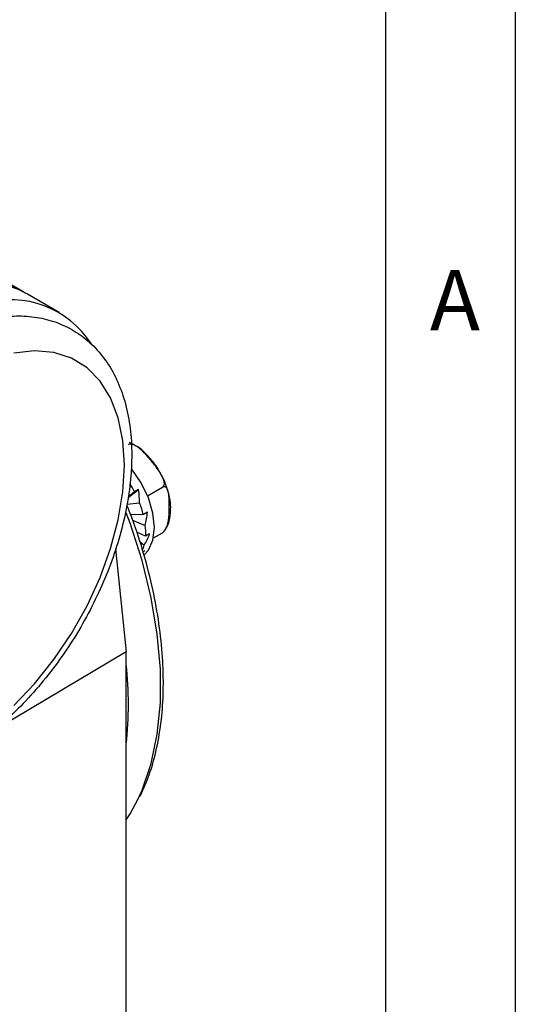
# Model space of a CAD drawing. Units: inches. Extents: x 0.2 to 21.7, y 0.2 to 16.8.
# Drawn here: x 20.9 to 21.7, y 1 to 2.6 of the extents above; entities that cross this region are included whole.
import ezdxf

# ---------------------------------------------------------------- set-up
doc = ezdxf.new("R2010")
doc.units = ezdxf.units.IN
doc.header["$MEASUREMENT"] = 0
doc.layers.add('BORDER', color=7, linetype='Continuous')
doc.styles.add('SLDTEXTSTYLE0', font='TXT', dxfattribs={"width": 0.736842})

msp = doc.modelspace()

# ---------------------------------------------------------------- linework, layer by layer
at = {"color": 7, "linetype": 'Continuous', "lineweight": 25}
for p, q in [((20.16139, 2.57547), (20.86143, 2.17135)), ((20.86302, 2.17048), (20.16298, 2.5746)), ((20.9213, 2.13685), (20.86994, 2.16649)), ((21.03258, 1.8379), (21.04966, 1.85079)), ((21.04316, 1.84703), (21.03268, 1.83867)), ((21.04966, 1.85079), (21.04316, 1.84703)), ((21.06412, 1.84062), (21.08833, 1.8546)), ((21.03116, 1.82739), (21.05128, 1.82919)), ((21.06382, 1.81398), (21.05732, 1.81022)), ((21.05732, 1.81022), (21.03679, 1.80974)), ((21.03992, 1.8014), (21.06046, 1.79267)), ((21.0609, 1.77544), (21.0467, 1.7822)), ((21.07357, 1.77253), (21.08833, 1.78105)), ((21.05126, 1.76735), (21.05859, 1.76084)), ((21.0674, 1.77919), (21.0609, 1.77544)), ((21.01241, 1.75526), (21.02963, 1.58891)), ((21.05988, 1.75173), (21.05662, 1.74985)), ((21.02963, 1.58891), (20.81244, 1.45935)), ((21.02963, 0.96688), (21.02963, 1.58891))]:
    msp.add_line(p, q, dxfattribs=at)
at = {"color": 7, "linetype": 'Continuous', "lineweight": 25, "flags": 128}
for points in [[(21.02686, 1.88996), (21.02434, 1.93012), (21.01683, 1.9666), (21.00447, 1.99867), (20.98751, 2.02571), (20.96627, 2.04721), (20.94117, 2.06273), (20.9127, 2.07198), (20.88141, 2.07478), (20.84791, 2.07107)], [(20.84791, 1.50223), (20.88141, 1.5372), (20.9127, 1.57612), (20.94117, 1.61825), (20.96627, 1.66275), (20.98751, 1.70876), (21.00447, 1.75539), (21.01683, 1.80173), (21.02434, 1.84688), (21.02686, 1.88996)], [(21.05844, 1.74527), (21.06542, 1.75284), (21.07273, 1.76901), (21.07523, 1.78944), (21.07273, 1.81275), (21.06542, 1.83736), (21.05379, 1.86157), (21.03864, 1.88375), (21.03786, 1.88471)], [(21.02963, 1.31751), (21.03575, 1.3271), (21.04892, 1.35143)]]:
    msp.add_lwpolyline(points, dxfattribs=at)
at = {"color": 8, "linetype": 'Continuous', "lineweight": 25, "flags": 128}
msp.add_lwpolyline([(21.04892, 1.35143), (21.05515, 1.36526), (21.06989, 1.4082), (21.07981, 1.45545), (21.0848, 1.50646), (21.0848, 1.56066), (21.07981, 1.61743), (21.06989, 1.67613), (21.05515, 1.73609), (21.03575, 1.79664), (21.02977, 1.81295)], dxfattribs=at)
at = {"color": 7, "linetype": 'Continuous', "lineweight": 25}
for centre, radius, start, end in [((20.79736, 2.03256), 0.15242, 65.73576, 86.49889), ((20.84211, 2.00135), 0.15606, 33.04444, 105.76739), ((20.88459, 1.76388), 0.17905, 27.67129, 32.45435), ((20.90507, 1.77222), 0.15692, 14.01506, 21.28781), ((20.95917, 1.78143), 0.10191, 356.62952, 6.33016), ((21.0032, 1.77554), 0.05731, 336.83113, 345.13777), ((20.4451, 1.50396), 0.58803, 353.74219, 6.25781)]:
    msp.add_arc(centre, radius, start, end, dxfattribs=at)
for major_axis, ratio, start_param, end_param in [((0.00104, 0.11417), 0.5554611, 4.7670811, 4.9585294), ((0.00718, 0.1132), 0.6738457, 4.479294, 4.6707423), ((0.00941, 0.10976), 0.8009387, 4.1747283, 4.3661766)]:
    msp.add_ellipse((20.9879, 1.82352), major_axis=major_axis, ratio=ratio, start_param=start_param, end_param=end_param, dxfattribs=at)
for points, knots in [([(20.86313, 2.17012), (20.86313, 2.17012), (20.86313, 2.17012), (20.86262, 2.17034), (20.86157, 2.17081), (20.86022, 2.17142), (20.85961, 2.1717)], [0, 0, 0, 0, 0.0605802, 0.2561596, 0.6614359, 1, 1, 1, 1]), ([(20.86143, 2.17135), (20.86197, 2.17104), (20.86304, 2.17041), (20.86398, 2.16984), (20.86419, 2.16963), (20.86301, 2.17014), (20.86103, 2.17104), (20.85999, 2.17151)], [0, 0, 0, 0, 0.1184105, 0.2364117, 0.4141585, 0.6910052, 1, 1, 1, 1]), ([(20.86302, 2.17048), (20.86356, 2.17016), (20.86494, 2.16937), (20.86738, 2.16797), (20.86914, 2.16695), (20.86994, 2.16649)], [0, 0, 0, 0, 0.26336775, 0.66585057, 1, 1, 1, 1]), ([(21.03858, 1.90628), (21.03844, 1.91384), (21.03805, 1.93566), (21.03365, 1.96992), (21.02371, 2.00752), (21.00878, 2.04124), (20.98923, 2.07029), (20.9656, 2.09404), (20.9386, 2.11211), (20.90894, 2.12437), (20.87717, 2.13088), (20.84364, 2.13172), (20.80863, 2.12688), (20.77246, 2.11633), (20.73564, 2.10013), (20.6988, 2.07851), (20.6626, 2.05187), (20.62764, 2.02073), (20.59443, 1.98561), (20.56346, 1.94709), (20.53514, 1.90576), (20.50986, 1.86222), (20.48801, 1.81712), (20.46989, 1.77109), (20.45582, 1.72479), (20.44603, 1.67884), (20.44074, 1.63389), (20.44016, 1.59054), (20.44445, 1.54946), (20.45371, 1.51135), (20.46792, 1.47701), (20.48682, 1.44722), (20.50989, 1.42266), (20.53644, 1.40375), (20.56575, 1.39063), (20.59723, 1.38328), (20.63052, 1.38161), (20.66533, 1.38561), (20.70136, 1.39532), (20.73812, 1.41069), (20.775, 1.43154), (20.81133, 1.45747), (20.84652, 1.48799), (20.88001, 1.52255), (20.91134, 1.56061), (20.94008, 1.60156), (20.96582, 1.64481), (20.9882, 1.68973), (21.00688, 1.73566), (21.02159, 1.78197), (21.03196, 1.82798), (21.03767, 1.86967), (21.0383, 1.89519), (21.03858, 1.90628)], [0, 0, 0, 0, 0.0108498, 0.0313093, 0.0517679, 0.0720308, 0.0918974, 0.1112377, 0.1300981, 0.1486977, 0.1672685, 0.1860652, 0.2052769, 0.2249406, 0.2449574, 0.2651719, 0.2854473, 0.3056981, 0.3259049, 0.3460702, 0.3662068, 0.3863316, 0.4064635, 0.4266158, 0.4468084, 0.4670609, 0.48739, 0.5078036, 0.5282881, 0.5487604, 0.5690646, 0.589001, 0.6084205, 0.6273412, 0.6459611, 0.6645217, 0.68327, 0.7024145, 0.7220153, 0.7419896, 0.7621844, 0.7824597, 0.802716, 0.8229295, 0.8431003, 0.8632401, 0.8833655, 0.9034951, 0.9236432, 0.9438286, 0.9640712, 0.9843881, 1, 1, 1, 1]), ([(21.0865, 1.87366), (21.08424, 1.87804), (21.07836, 1.88947), (21.06513, 1.90538), (21.0499, 1.91946), (21.03926, 1.92457), (21.03473, 1.92674)], [0, 0, 0, 0, 0.1838879, 0.4796997, 0.7783408, 1, 1, 1, 1]), ([(21.08833, 1.8546), (21.08894, 1.85506), (21.09015, 1.85598), (21.09123, 1.85853), (21.09142, 1.86283), (21.08825, 1.87304), (21.07905, 1.88605), (21.06828, 1.8996), (21.05865, 1.91061), (21.05093, 1.91788), (21.04403, 1.92217), (21.03976, 1.92384), (21.03619, 1.92419), (21.03421, 1.92376), (21.03335, 1.9233), (21.03318, 1.92321)], [0, 0, 0, 0, 0.0275491, 0.0550121, 0.099727, 0.1760194, 0.3960129, 0.5738232, 0.696092, 0.8313897, 0.8821364, 0.9332021, 0.9653405, 0.9930024, 1, 1, 1, 1]), ([(21.09725, 1.84724), (21.09548, 1.85355), (21.09292, 1.86264), (21.088, 1.87108), (21.0865, 1.87366)], [0, 0, 0, 0, 0.6948007, 1, 1, 1, 1]), ([(21.08833, 1.78105), (21.089, 1.78152), (21.09034, 1.78245), (21.09248, 1.7851), (21.09496, 1.7896), (21.09841, 1.80041), (21.09926, 1.81431), (21.09935, 1.82884), (21.09882, 1.84066), (21.09753, 1.8485), (21.09517, 1.8532), (21.09318, 1.85507), (21.09093, 1.85554), (21.08934, 1.85514), (21.0885, 1.85469), (21.08833, 1.8546)], [0, 0, 0, 0, 0.0275491, 0.0550121, 0.099727, 0.1760194, 0.3960129, 0.5738232, 0.696092, 0.8313897, 0.8821364, 0.9332021, 0.9653405, 0.9930024, 1, 1, 1, 1]), ([(21.09035, 1.78344), (21.09177, 1.78507), (21.0967, 1.79071), (21.10071, 1.80422), (21.10203, 1.82288), (21.10059, 1.83794), (21.09763, 1.84619), (21.09725, 1.84724)], [0, 0, 0, 0, 0.1077228, 0.3737643, 0.6575579, 0.9562638, 1, 1, 1, 1]), ([(21.05239, 1.35565), (21.05744, 1.36691), (21.06822, 1.39091), (21.07946, 1.43248), (21.08703, 1.47807), (21.0894, 1.51441), (21.08973, 1.54384), (21.08903, 1.57472), (21.08515, 1.61995), (21.07618, 1.67528), (21.06275, 1.7317), (21.04772, 1.78208), (21.03557, 1.81336), (21.03078, 1.82569)], [0, 0, 0, 0, 0.0949919, 0.2024288, 0.3102729, 0.4128763, 0.4403026, 0.4973169, 0.6054689, 0.713598, 0.8216734, 0.9296945, 1, 1, 1, 1])]:
    msp.add_open_spline(points, degree=3, knots=knots, dxfattribs=at)
at = {"layer": 'BORDER'}
msp.add_line((21.65853, 16.785), (21.65853, 0.215), dxfattribs=at)
at = {"layer": 'BORDER', "lineweight": 18}
msp.add_line((21.65853, 0.215), (21.65853, 16.785), dxfattribs=at)
at = {"layer": 'BORDER', "lineweight": 25}
msp.add_line((21.44897, 0.42456), (21.44897, 16.57544), dxfattribs=at)

# ---------------------------------------------------------------- texts
at = {"layer": 'BORDER', "insert": (21.52051, 2.20528), "char_height": 0.09747, "attachment_point": 1, "style": 'SLDTEXTSTYLE0'}
msp.add_mtext('A', dxfattribs=at)

doc.saveas('drawing.dxf')
